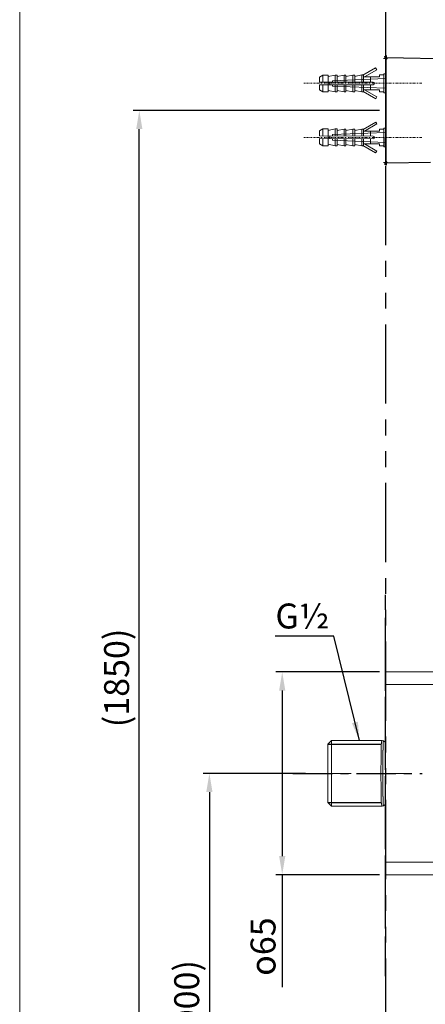
# Model space of a CAD drawing. Units: millimetres. Extents: x 16 to 749, y -316 to 628.
# Drawn here: x 16 to 146, y -85 to 230 of the extents above; entities that cross this region are included whole.
import ezdxf

# ---------------------------------------------------------------- set-up
doc = ezdxf.new("R2010")
doc.units = ezdxf.units.MM
doc.header["$LTSCALE"] = 2
doc.header["$PDSIZE"] = -1
for name, pattern in [('CENTER', [10.16, 6.35, -1.27, 1.27, -1.27]), ('DASHDOT', [1, 0.5, -0.25, 0, -0.25]), ('PHANTOM', [12.7, 6.35, -1.27, 1.27, -1.27, 1.27, -1.27])]:
    doc.linetypes.add(name, pattern=pattern)
doc.layers.add('P', color=250, linetype='Continuous', lineweight=100)
doc.layers.add('粗实线', color=7, linetype='Continuous', lineweight=15)
doc.layers.add('アノテーション', color=7, linetype='Continuous')
doc.styles.add('SLDTEXTSTYLE4', font='verdana.ttf', dxfattribs={"height": 8})
doc.styles.get("Standard").update_dxf_attribs({"font": 'verdana.ttf', "height": 5})
doc.dimstyles.new('hau', dxfattribs={"dimtxt": 8, "dimasz": 6, "dimexe": 2, "dimexo": 2, "dimgap": 2, "dimtad": 1, "dimdec": 0, "dimrnd": 1e-09, "dimzin": 12, "dimdsep": 46, "dimtxsty": 'SLDTEXTSTYLE4', "dimcen": 0.09, "dimclrd": 256, "dimclre": 256, "dimclrt": 256, "dimadec": 0, "dimazin": 3, "dimtfac": 1, "dimtdec": 0, "dimtmove": 0, "dimatfit": 3, "dimfxl": 1, "dimfrac": 2, "dimtolj": 1, "dimtzin": 12, "dimarcsym": 0})

# ---------------------------------------------------------------- blocks, each defined once
blk = doc.blocks.new('*D154')
at = {"lineweight": -2, "transparency": 16777216}
for p, q in [((131.52, 21.02), (98.35, 21.02)), ((100.35, 15.02), (100.35, -37.98)), ((131.52, -43.98), (98.35, -43.98)), ((100.35, -43.98), (100.35, -80.03))]:
    blk.add_line(p, q, dxfattribs=at)
at = {"transparency": 16777216}
for points in [[(99.35, 15.02), (101.35, 15.02), (100.35, 21.02)], [(99.35, -37.98), (101.35, -37.98), (100.35, -43.98)]]:
    blk.add_solid(points, dxfattribs=at)
at = {"layer": 'Defpoints', "color": 0, "transparency": 16777216}
for p in [(133.52, 21.02), (100.35, -43.98), (133.52, -43.98)]:
    blk.add_point(p, dxfattribs=at)
at = {"transparency": 16777216, "insert": (94.19, -67), "char_height": 8, "attachment_point": 5, "rotation": 90, "style": 'SLDTEXTSTYLE4'}
blk.add_mtext('\\A1;{\\fGDT|b0|i0|c0|p2;o}65', dxfattribs=at)
blk = doc.blocks.new('*D168')
at = {"lineweight": -2, "transparency": 16777216}
for p, q in [((131.52, 200.96), (52.5, 200.96)), ((54.5, -156.77), (54.5, 194.96)), ((131.52, -162.77), (52.5, -162.77))]:
    blk.add_line(p, q, dxfattribs=at)
at = {"transparency": 16777216}
for points in [[(53.5, 194.96), (55.5, 194.96), (54.5, 200.96)], [(53.5, -156.77), (55.5, -156.77), (54.5, -162.77)]]:
    blk.add_solid(points, dxfattribs=at)
at = {"layer": 'Defpoints', "color": 0, "transparency": 16777216}
for p in [(54.5, 200.96), (133.52, 200.96), (133.52, -162.77)]:
    blk.add_point(p, dxfattribs=at)
at = {"transparency": 16777216, "insert": (47.22, 19.1), "char_height": 8, "attachment_point": 5, "rotation": 90, "style": 'SLDTEXTSTYLE4'}
blk.add_mtext('\\A1;(1850)', dxfattribs=at)
blk = doc.blocks.new('*D169')
at = {"lineweight": -2, "transparency": 16777216}
for p, q in [((107.77, -11.48), (74.99, -11.48)), ((76.99, -17.48), (76.99, -156.77)), ((80.58, -162.77), (74.99, -162.77))]:
    blk.add_line(p, q, dxfattribs=at)
at = {"transparency": 16777216}
for points in [[(75.99, -17.48), (77.99, -17.48), (76.99, -11.48)], [(75.99, -156.77), (77.99, -156.77), (76.99, -162.77)]]:
    blk.add_solid(points, dxfattribs=at)
at = {"layer": 'Defpoints', "color": 0, "transparency": 16777216}
for p in [(109.77, -11.48), (76.99, -162.77), (82.58, -162.77)]:
    blk.add_point(p, dxfattribs=at)
at = {"transparency": 16777216, "insert": (69.71, -87.12), "char_height": 8, "attachment_point": 5, "rotation": 90, "style": 'SLDTEXTSTYLE4'}
blk.add_mtext('\\A1;(1000)', dxfattribs=at)
blk = doc.blocks.new('1')
at = {"color": 0, "linetype": 'Continuous'}
blk.add_line((-81.39, 145.67), (-81.39, 142.29), dxfattribs=at)
at = {"layer": '粗实线', "color": 0, "linetype": 'Continuous'}
for p, q in [((-81.39, 145.67), (-81.07, 145.67)), ((-81.07, 145.67), (-81.07, 142.29)), ((-81.07, 145.49), (-80.27, 145.49)), ((-80.27, 145.49), (-80.27, 145.13)), ((-80.27, 145.13), (-77.41, 145.13)), ((-79.6, 146.75), (-79.8, 146.41)), ((-79.8, 146.41), (-77.59, 145.13)), ((-77.32, 145.44), (-79.6, 146.75)), ((-78.68, 144.22), (-78.68, 145.13)), ((-77.41, 145.49), (-77.1, 145.49)), ((-77.41, 145.44), (-77.41, 144.22)), ((-77.32, 145.44), (-77.41, 145.44)), ((-77.1, 144.22), (-77.1, 145.49)), ((-75.83, 145.23), (-77.1, 145.49)), ((-75.83, 145.49), (-75.83, 144.22)), ((-75.83, 145.49), (-75.51, 145.49)), ((-75.51, 144.22), (-75.51, 145.49)), ((-74.24, 145.23), (-75.51, 145.49)), ((-74.24, 145.49), (-74.24, 144.22)), ((-74.24, 145.49), (-73.92, 145.49)), ((-73.92, 144.22), (-73.92, 145.49)), ((-72.65, 145.23), (-73.92, 145.49)), ((-72.65, 145.49), (-72.65, 144.22)), ((-72.65, 145.49), (-72.33, 145.49)), ((-72.33, 144.22), (-72.33, 145.49)), ((-71.06, 145.23), (-72.33, 145.49)), ((-71.06, 145.49), (-71.06, 142.47)), ((-71.06, 145.49), (-70.07, 145.49)), ((-70.07, 144.22), (-70.07, 145.49)), ((-69.47, 145.13), (-70.07, 145.49)), ((-69.47, 145.13), (-69.47, 144.22)), ((-71.85, 144.48), (-81.39, 144.87)), ((-71.85, 143.48), (-81.39, 143.09)), ((-79.16, 144.22), (-69.47, 144.22)), ((-79.16, 143.74), (-69.47, 143.74)), ((-78.68, 142.83), (-78.68, 143.74)), ((-77.41, 143.74), (-77.41, 142.52)), ((-77.1, 142.47), (-77.1, 143.74)), ((-75.83, 143.74), (-75.83, 142.47)), ((-75.51, 142.47), (-75.51, 143.74)), ((-74.24, 143.74), (-74.24, 142.47)), ((-73.92, 142.47), (-73.92, 143.74)), ((-72.65, 143.74), (-72.65, 142.47)), ((-72.33, 142.47), (-72.33, 143.74)), ((-71.85, 144.48), (-71.85, 144.22)), ((-71.85, 143.74), (-71.85, 143.48)), ((-71.38, 144.22), (-71.38, 143.74)), ((-70.07, 142.47), (-70.07, 143.74)), ((-69.47, 143.74), (-69.47, 142.83)), ((-81.39, 142.29), (-81.07, 142.29)), ((-81.07, 142.47), (-80.27, 142.47)), ((-80.27, 142.83), (-77.41, 142.83)), ((-80.27, 142.83), (-80.27, 142.47)), ((-77.59, 142.83), (-79.8, 141.55)), ((-79.8, 141.55), (-79.6, 141.21)), ((-79.6, 141.21), (-77.32, 142.52)), ((-77.32, 142.52), (-77.41, 142.52)), ((-77.41, 142.47), (-77.1, 142.47)), ((-75.83, 142.73), (-77.1, 142.47)), ((-75.83, 142.47), (-75.51, 142.47)), ((-74.24, 142.73), (-75.51, 142.47)), ((-74.24, 142.47), (-73.92, 142.47)), ((-72.65, 142.73), (-73.92, 142.47)), ((-72.65, 142.47), (-72.33, 142.47)), ((-71.06, 142.73), (-72.33, 142.47)), ((-71.06, 142.47), (-70.07, 142.47)), ((-69.47, 142.83), (-70.07, 142.47))]:
    blk.add_line(p, q, dxfattribs=at)
blk.add_arc((-79.16, 143.98), 0.238, 90, 270, dxfattribs=at)

msp = doc.modelspace()

# ---------------------------------------------------------------- hatches: boundary and pattern name
at = {"linetype": 'Continuous', "lineweight": 18}
h = msp.add_hatch(dxfattribs=at)
h.set_pattern_fill('ANSI31', style=0)
edge = h.paths.add_edge_path(flags=0)
edge.add_line((108.07, 82.6), (108.22, 82))
edge.add_line((108.22, 82), (111.59, 87.84))
edge.add_arc((116.06, 100.57), 13.5, 248.8073, 250.6719, ccw=False)
edge.add_line((111.18, 87.99), (108.07, 82.6))

# ---------------------------------------------------------------- linework, layer by layer
for p, q in [((133.67, 184.02), (133.67, 217.9)), ((133.52, 217.52), (133.52, 184.4)), ((115.02, -2.16), (132.13, -2.17)), ((115.02, -20.8), (132.13, -20.8))]:
    msp.add_line(p, q)
at = {"linetype": 'PHANTOM'}
for p, q in [((133.52, -60.67), (133.52, 45.71)), ((133.52, -76.44), (133.52, 37.48))]:
    msp.add_line(p, q, dxfattribs=at)
at = {"linetype": 'Continuous', "lineweight": 15}
for p, q in [((133.52, -43.98), (133.52, 21.02)), ((151.72, 21.02), (133.52, 21.02)), ((133.52, -43.98), (133.52, 21.02)), ((152.52, 17.02), (133.52, 17.02)), ((116.18, -1), (115.02, -2.16)), ((115.02, -20.8), (115.02, -2.16)), ((132.42, -1), (116.18, -1)), ((116.18, -1), (116.18, -21.96)), ((132.87, -1.11), (132.42, -1)), ((133.52, -1.62), (133.27, -1.42)), ((115.02, -20.8), (116.18, -21.96)), ((116.18, -21.96), (132.42, -21.96)), ((132.42, -21.96), (132.87, -21.85)), ((132.42, -21.96), (132.87, -21.85)), ((133.27, -21.54), (133.52, -21.34)), ((152.52, -39.98), (133.52, -39.98)), ((151.72, -43.98), (133.52, -43.98))]:
    msp.add_line(p, q, dxfattribs=at)
at = {"linetype": 'CENTER'}
msp.add_line((103.8, -11.48), (145.19, -11.48), dxfattribs=at)
at = {"lineweight": 5}
msp.add_lwpolyline([(16.13, 627.75), (748.93, 627.75), (748.93, -316.44), (16.13, -316.44)], close=True, dxfattribs=at)
for points in [[(133.89, 217.9), (155.39, 217.52)], [(147.89, 184.27), (133.89, 184.02)]]:
    msp.add_lwpolyline(points)
at = {"linetype": 'Continuous', "lineweight": 15}
for points, knots in [([(132.19, -1.6), (132.14, -1.96), (132.11, -2.47), (132.08, -3.45), (132.07, -3.81), (132.06, -4.58), (132.05, -4.99), (132.05, -5.65), (132.05, -5.88), (132.04, -6.34), (132.04, -6.58), (132.04, -7.3), (132.04, -7.79), (132.03, -8.82), (132.03, -9.35), (132.03, -10.41), (132.03, -10.94), (132.03, -11.48)], [0, 0, 0, 0, 0.25, 0.25, 0.375, 0.375, 0.5, 0.5, 0.5625, 0.5625, 0.625, 0.625, 0.75, 0.75, 0.875, 0.875, 1, 1, 1, 1]), ([(132.42, -1.01), (132.39, -1.02), (132.34, -1.03), (132.26, -1.23), (132.21, -1.47), (132.19, -1.6)], [0, 0, 0, 0, 0.301936, 0.643655, 1, 1, 1, 1]), ([(132.74, -1.77), (132.73, -1.95), (132.72, -2.17), (132.7, -2.69), (132.69, -2.98), (132.68, -3.62), (132.67, -3.97), (132.67, -4.54), (132.67, -4.73), (132.67, -5.14), (132.66, -5.35), (132.66, -5.99), (132.66, -6.44), (132.66, -7.38), (132.66, -7.88), (132.65, -8.88), (132.65, -9.39), (132.65, -10.42), (132.65, -10.95), (132.65, -11.48)], [0, 0, 0, 0, 0.125, 0.125, 0.25, 0.25, 0.375, 0.375, 0.4375, 0.4375, 0.5, 0.5, 0.625, 0.625, 0.75, 0.75, 0.875, 0.875, 1, 1, 1, 1]), ([(132.74, -1.77), (132.73, -1.95), (132.72, -2.18), (132.7, -2.69), (132.69, -2.98), (132.68, -3.46), (132.68, -3.62), (132.67, -3.98), (132.67, -4.16), (132.67, -4.73), (132.67, -5.14), (132.66, -5.99), (132.66, -6.44), (132.66, -7.39), (132.66, -7.88), (132.65, -8.87), (132.65, -9.38), (132.65, -10.42), (132.65, -10.95), (132.65, -11.48)], [0, 0, 0, 0, 0.125, 0.125, 0.25, 0.25, 0.3125, 0.3125, 0.375, 0.375, 0.5, 0.5, 0.625, 0.625, 0.75, 0.75, 0.875, 0.875, 1, 1, 1, 1]), ([(132.85, -1.12), (132.84, -1.14), (132.8, -1.19), (132.76, -1.55), (132.74, -1.77)], [0, 0, 0, 0, 0.4131806, 1, 1, 1, 1]), ([(132.85, -1.14), (132.85, -1.13), (132.82, -1.12), (132.78, -1.35), (132.75, -1.65), (132.74, -1.77)], [0, 0, 0, 0, 0.203795, 0.694227, 1, 1, 1, 1]), ([(133.26, -1.41), (133.2, -1.35), (133.09, -1.22), (132.94, -1.14), (132.86, -1.1)], [0, 0, 0, 0, 0.487859, 1, 1, 1, 1]), ([(132.03, -11.48), (132.03, -11.75), (132.03, -12.02), (132.03, -12.55), (132.03, -12.82), (132.03, -13.62), (132.03, -14.14), (132.04, -14.91), (132.04, -15.16), (132.04, -15.66), (132.04, -15.91), (132.04, -16.63), (132.04, -17.09), (132.05, -17.96), (132.06, -18.38), (132.07, -19.15), (132.08, -19.51), (132.1, -20.16), (132.11, -20.45), (132.14, -20.96), (132.16, -21.18), (132.19, -21.36)], [0, 0, 0, 0, 0.0625, 0.0625, 0.125, 0.125, 0.25, 0.25, 0.3125, 0.3125, 0.375, 0.375, 0.5, 0.5, 0.625, 0.625, 0.75, 0.75, 0.875, 0.875, 1, 1, 1, 1]), ([(132.65, -11.48), (132.65, -12.01), (132.65, -12.54), (132.65, -13.58), (132.65, -14.09), (132.66, -15.09), (132.66, -15.58), (132.66, -16.28), (132.66, -16.52), (132.66, -16.97), (132.66, -17.19), (132.67, -17.83), (132.67, -18.24), (132.67, -18.99), (132.68, -19.35), (132.69, -19.99), (132.7, -20.28), (132.72, -20.78), (132.73, -21.01), (132.74, -21.19)], [0, 0, 0, 0, 0.125, 0.125, 0.25, 0.25, 0.375, 0.375, 0.4375, 0.4375, 0.5, 0.5, 0.625, 0.625, 0.75, 0.75, 0.875, 0.875, 1, 1, 1, 1]), ([(132.74, -21.19), (132.73, -21.01), (132.72, -20.78), (132.7, -20.27), (132.69, -19.98), (132.68, -19.5), (132.68, -19.34), (132.67, -18.98), (132.67, -18.8), (132.67, -18.23), (132.67, -17.82), (132.66, -16.97), (132.66, -16.52), (132.66, -15.57), (132.66, -15.08), (132.65, -14.09), (132.65, -13.58), (132.65, -12.54), (132.65, -12.01), (132.65, -11.48)], [0, 0, 0, 0, 0.125, 0.125, 0.25, 0.25, 0.3125, 0.3125, 0.375, 0.375, 0.5, 0.5, 0.625, 0.625, 0.75, 0.75, 0.875, 0.875, 1, 1, 1, 1]), ([(132.19, -21.36), (132.23, -21.55), (132.29, -21.89), (132.38, -21.92), (132.42, -21.94)], [0, 0, 0, 0, 0.536782, 1, 1, 1, 1]), ([(132.74, -21.19), (132.76, -21.33), (132.79, -21.66), (132.83, -21.86), (132.85, -21.83), (132.85, -21.83)], [0, 0, 0, 0, 0.394968, 0.882688, 1, 1, 1, 1]), ([(132.74, -21.19), (132.76, -21.4), (132.8, -21.76), (132.84, -21.82), (132.85, -21.84)], [0, 0, 0, 0, 0.567022, 1, 1, 1, 1]), ([(132.86, -21.86), (132.94, -21.82), (133.09, -21.74), (133.2, -21.61), (133.26, -21.55)], [0, 0, 0, 0, 0.511851, 1, 1, 1, 1])]:
    msp.add_open_spline(points, degree=3, knots=knots, dxfattribs=at)
at = {"layer": 'P'}
for p, q in [((133.52, 217.65), (133.52, 217.75)), ((133.64, 217.9), (133.64, 217.9)), ((133.67, 217.9), (133.77, 217.9)), ((133.77, 217.9), (133.77, 217.9)), ((133.77, 217.9), (133.89, 217.9)), ((133.52, 217.52), (133.52, 217.65)), ((133.52, 184.17), (133.52, 184.4)), ((133.52, 184.27), (133.52, 184.27)), ((133.77, 184.02), (133.67, 184.02)), ((133.89, 184.02), (133.77, 184.02)), ((133.77, 184.02), (133.77, 184.02))]:
    msp.add_line(p, q, dxfattribs=at)
at = {"layer": 'P', "color": 0, "linetype": 'DASHDOT', "lineweight": 15, "ltscale": 0.5}
for p, q in [((145.08, 209.65), (107.24, 209.65)), ((145.08, 192.28), (107.24, 192.28))]:
    msp.add_line(p, q, dxfattribs=at)
at = {"layer": 'P'}
for centre, start, end in [((133.67, 217.75), 90, 180), ((133.67, 184.17), 180, 270)]:
    msp.add_arc(centre, 0.15, start, end, dxfattribs=at)
at = {"layer": 'アノテーション', "color": 7, "linetype": 'PHANTOM', "ltscale": 2}
msp.add_line((133.52, 437.19), (133.52, -162.77), dxfattribs=at)
at = {"layer": 'アノテーション', "linetype": 'CENTER', "lineweight": 18}
msp.add_line((109.77, -11.48), (139.96, -11.48), dxfattribs=at)

# ---------------------------------------------------------------- block references
at = {"yscale": 1.783497471186001, "zscale": 1.783497471186001}
for p, xscale, rotation in [((-10.82, -47.6), -1.783497471186001, 0.1821445767146734), ((-10.82, 449.52), 1.783497471186001, 179.8178554232853)]:
    msp.add_blockref('1', p, dxfattribs=dict(at, xscale=xscale, rotation=rotation))

# ---------------------------------------------------------------- texts
at = {"insert": (98.16, 42.94), "char_height": 8, "attachment_point": 1}
msp.add_mtext_dynamic_manual_height_columns('G½', width=10.0718, gutter_width=12.5, heights=[0], dxfattribs=at)

# ---------------------------------------------------------------- dimensions: what is measured, and where the dimension line sits
for base, p1, p2, text, picture, middle in [((54.5, 200.96), (133.52, -162.77), (133.52, 200.96), '(1850)', '*D168', (47.22, 19.1)), ((76.99, -162.77), (109.77, -11.48), (82.58, -162.77), '(1000)', '*D169', (69.71, -87.12))]:
    dim = msp.add_linear_dim(base=base, p1=p1, p2=p2, angle=90, text=text, dimstyle='hau')
    dim.commit()
    dim.dimension.update_dxf_attribs({"geometry": picture, "text_midpoint": middle})
dim = msp.add_linear_dim(base=(100.35, -43.98), p1=(133.52, 21.02), p2=(133.52, -43.98), angle=90, text='{\\fGDT|b0|i0|c0|p2;o}<>', dimstyle='hau')
dim.commit()
dim.dimension.update_dxf_attribs({"geometry": '*D154', "text_midpoint": (100.35, -67), "dimtype": 160})

# ---------------------------------------------------------------- leaders
msp.add_leader([(125.11, -1), (116.87, 32.51), (98.08, 32.51)], dimstyle='hau', override={"dimgap": 0.5, "dimtad": 0})

doc.saveas('drawing.dxf')
